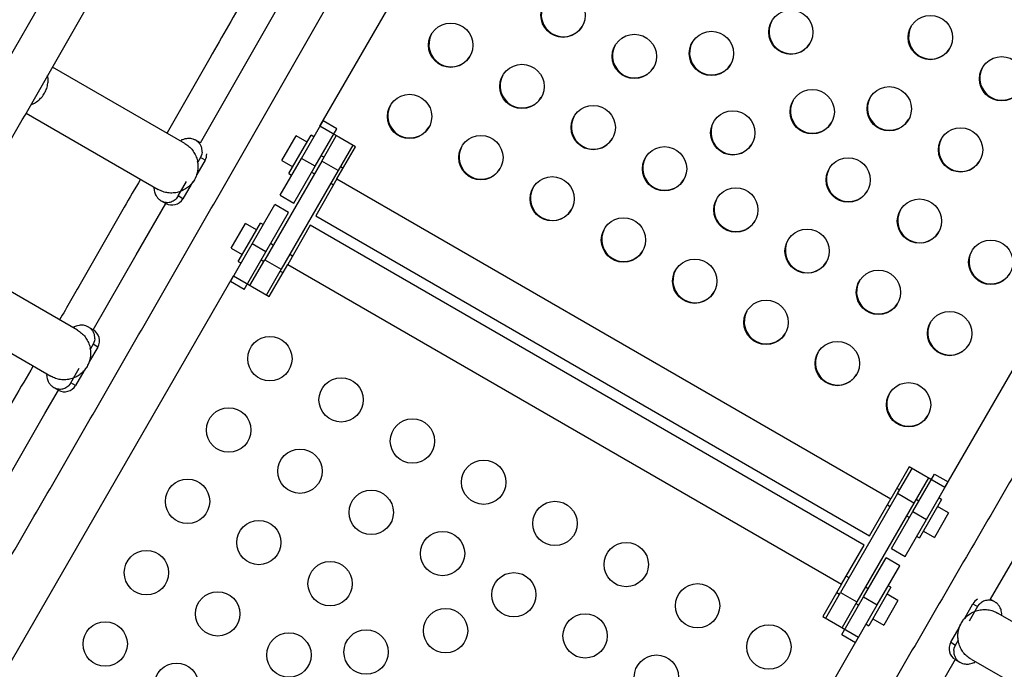
# Model space of a CAD drawing. Extents: x 1654 to 2194, y 2098 to 2657.
# Drawn here: x 1947 to 1966, y 2408 to 2421 of the extents above; entities that cross this region are included whole.
import ezdxf

# ---------------------------------------------------------------- set-up
doc = ezdxf.new("R2010")
doc.units = 0
doc.header["$LTSCALE"] = 0.125
doc.header["$MEASUREMENT"] = 0
doc.layers.add('CONTOUR', color=7, linetype='CONTINUOUS')

msp = doc.modelspace()

# ---------------------------------------------------------------- linework, layer by layer
at = {"layer": 'CONTOUR'}
for p, q in [((1952.5853, 2419.05216), (1957.69361, 2427.90001)), ((1964.92616, 2411.92716), (1970.03447, 2420.77501)), ((1949.91829, 2418.7139), (1947.30861, 2420.2206)), ((1946.78621, 2419.30977), (1949.39329, 2417.80457)), ((1952.21971, 2418.41893), (1952.64769, 2419.16021)), ((1952.91832, 2419.00396), (1952.64769, 2419.16021)), ((1952.49034, 2418.26268), (1952.91832, 2419.00396)), ((1953.28895, 2418.64591), (1952.5853, 2419.05216)), ((1950.22557, 2418.72413), (1950.13713, 2418.77519)), ((1951.83574, 2418.37788), (1952.11674, 2418.86458)), ((1952.33325, 2418.73958), (1952.11674, 2418.86458)), ((1952.19275, 2418.49623), (1952.4115, 2418.87512)), ((1952.46519, 2418.84412), (1952.4115, 2418.87512)), ((1952.62244, 2418.36647), (1952.91006, 2418.86466)), ((1950.26042, 2418.54183), (1950.25381, 2418.49998)), ((1952.92335, 2418.01268), (1953.28895, 2418.64591)), ((1953.23482, 2418.67716), (1952.94719, 2418.17897)), ((1950.31914, 2418.38143), (1950.15602, 2418.09888)), ((1950.22742, 2418.43438), (1950.17434, 2418.34245)), ((1950.25381, 2418.49998), (1950.22742, 2418.43438)), ((1950.31914, 2418.38143), (1950.22742, 2418.43438)), ((1952.62244, 2418.36647), (1951.49794, 2416.41879)), ((1951.80019, 2417.6923), (1952.21971, 2418.41893)), ((1951.83574, 2418.37788), (1952.05225, 2418.25288)), ((1951.974, 2418.11735), (1952.19275, 2418.49623)), ((1952.49034, 2418.26268), (1952.21971, 2418.41893)), ((1952.66495, 2418.44011), (1952.61082, 2418.47136)), ((1952.94719, 2418.17897), (1952.62244, 2418.36647)), ((1952.94719, 2418.17897), (1951.8227, 2416.23129)), ((1952.07082, 2417.53605), (1952.49034, 2418.26268)), ((1952.42332, 2418.1466), (1952.47745, 2418.11535)), ((1953.04384, 2418.22136), (1952.98971, 2418.25261)), ((1949.78992, 2417.67661), (1949.95466, 2417.96196)), ((1951.974, 2418.11735), (1952.02769, 2418.08635)), ((1952.92335, 2418.01268), (1952.50384, 2417.28605)), ((1952.92335, 2418.01268), (1963.85693, 2411.70018)), ((1950.04297, 2417.90308), (1949.88164, 2417.62365)), ((1952.80221, 2417.92785), (1952.85634, 2417.8966)), ((1949.44963, 2417.5844), (1949.54136, 2417.53144)), ((1949.78992, 2417.67661), (1949.74631, 2417.62096)), ((1949.88164, 2417.62365), (1949.78992, 2417.67661)), ((1951.80019, 2417.6923), (1952.07082, 2417.53605)), ((1951.24689, 2416.73396), (1951.69314, 2417.50689)), ((1951.96377, 2417.35064), (1951.69314, 2417.50689)), ((1951.51752, 2416.57771), (1951.96377, 2417.35064)), ((1952.50384, 2417.28605), (1963.43741, 2410.97355)), ((1950.83619, 2416.64661), (1951.11719, 2417.13331)), ((1951.3337, 2417.00831), (1951.11719, 2417.13331)), ((1951.1932, 2416.76496), (1951.41195, 2417.14384)), ((1951.46564, 2417.11284), (1951.41195, 2417.14384)), ((1952.39679, 2417.10064), (1951.95054, 2416.32771)), ((1963.33036, 2410.78814), (1952.39679, 2417.10064)), ((1950.81814, 2415.99134), (1951.24689, 2416.73396)), ((1950.83619, 2416.64661), (1951.0527, 2416.52161)), ((1950.97445, 2416.38607), (1951.1932, 2416.76496)), ((1951.51752, 2416.57771), (1951.24689, 2416.73396)), ((1951.6654, 2416.70884), (1951.61127, 2416.74009)), ((1947.79926, 2415.02984), (1945.1916, 2416.53537)), ((1951.08877, 2415.83509), (1951.51752, 2416.57771)), ((1951.2054, 2415.91209), (1951.49794, 2416.41879)), ((1951.42377, 2416.41533), (1951.4779, 2416.38408)), ((1951.49794, 2416.41879), (1951.8227, 2416.23129)), ((1952.04429, 2416.49009), (1951.99016, 2416.52134)), ((1950.97445, 2416.38607), (1951.02814, 2416.35507)), ((1951.8227, 2416.23129), (1951.53016, 2415.72459)), ((1951.58429, 2415.69334), (1951.95054, 2416.32771)), ((1951.95054, 2416.32771), (1962.88411, 2410.01521)), ((1945.76314, 2407.23582), (1950.88064, 2416.09959)), ((1950.88064, 2416.09959), (1951.58429, 2415.69334)), ((1951.80266, 2416.19658), (1951.85679, 2416.16533)), ((1951.08877, 2415.83509), (1950.81814, 2415.99134)), ((1944.66756, 2415.62549), (1947.27426, 2414.12052)), ((1948.10889, 2415.03871), (1948.0181, 2415.09113)), ((1948.14139, 2414.85777), (1948.13477, 2414.81592)), ((1948.20011, 2414.69737), (1948.03698, 2414.41483)), ((1948.10839, 2414.75033), (1948.05531, 2414.6584)), ((1948.13477, 2414.81592), (1948.10839, 2414.75033)), ((1948.20011, 2414.69737), (1948.10839, 2414.75033)), ((1947.67089, 2413.99256), (1947.83563, 2414.27791)), ((1947.92394, 2414.21902), (1947.76261, 2413.9396)), ((1947.3306, 2413.90035), (1947.42232, 2413.84739)), ((1947.67089, 2413.99256), (1947.62727, 2413.93691)), ((1947.76261, 2413.9396), (1947.67089, 2413.99256)), ((1964.22252, 2412.33341), (1963.85693, 2411.70018)), ((1964.92616, 2411.92716), (1964.22252, 2412.33341)), ((1963.98902, 2411.80397), (1964.27664, 2412.30216)), ((1964.28994, 2411.45018), (1964.71792, 2412.19146)), ((1964.71792, 2412.19146), (1964.98855, 2412.03521)), ((1964.6014, 2412.11466), (1964.31378, 2411.61647)), ((1964.56057, 2411.29393), (1964.98855, 2412.03521)), ((1963.98902, 2411.80397), (1962.86452, 2409.85629)), ((1964.03153, 2411.87761), (1963.97741, 2411.90886)), ((1964.31378, 2411.61647), (1963.98902, 2411.80397)), ((1964.31378, 2411.61647), (1963.18928, 2409.66879)), ((1963.43741, 2410.97355), (1963.85693, 2411.70018)), ((1963.78991, 2411.5841), (1963.84403, 2411.55285)), ((1964.41042, 2411.65886), (1964.35629, 2411.69011)), ((1964.85975, 2411.68812), (1964.42225, 2410.93035)), ((1964.998, 2411.42758), (1964.7815, 2411.55258)), ((1964.85975, 2411.68812), (1964.80605, 2411.71912)), ((1963.87042, 2410.72355), (1964.28994, 2411.45018)), ((1964.16879, 2411.36535), (1964.22292, 2411.3341)), ((1964.28994, 2411.45018), (1964.56057, 2411.29393)), ((1964.998, 2411.42758), (1964.717, 2410.94088)), ((1964.14105, 2410.5673), (1964.56057, 2411.29393)), ((1964.36855, 2410.96135), (1964.42225, 2410.93035)), ((1964.5005, 2411.06588), (1964.717, 2410.94088)), ((1962.88411, 2410.01521), (1963.33036, 2410.78814)), ((1963.87042, 2410.72355), (1964.14105, 2410.5673)), ((1963.31712, 2409.76521), (1963.76337, 2410.53814)), ((1963.58775, 2409.60896), (1964.034, 2410.38189)), ((1964.034, 2410.38189), (1963.76337, 2410.53814)), ((1963.03198, 2410.14634), (1962.97786, 2410.17759)), ((1962.88411, 2410.01521), (1962.51786, 2409.38084)), ((1963.8602, 2409.95684), (1963.8065, 2409.98784)), ((1962.57198, 2409.34959), (1962.86452, 2409.85629)), ((1962.79036, 2409.85283), (1962.84448, 2409.82158)), ((1962.86452, 2409.85629), (1963.18928, 2409.66879)), ((1963.41087, 2409.92759), (1963.35674, 2409.95884)), ((1963.8602, 2409.95684), (1963.4227, 2409.19907)), ((1963.99845, 2409.69631), (1963.78195, 2409.82131)), ((1962.88837, 2409.02259), (1963.31712, 2409.76521)), ((1963.18928, 2409.66879), (1962.89674, 2409.16209)), ((1963.159, 2408.86634), (1963.58775, 2409.60896)), ((1963.16924, 2409.63408), (1963.22337, 2409.60283)), ((1963.31712, 2409.76521), (1963.58775, 2409.60896)), ((1963.99845, 2409.69631), (1963.71745, 2409.20961)), ((1965.31686, 2409.34949), (1965.47818, 2409.62892)), ((1965.47818, 2409.62892), (1965.56991, 2409.57596)), ((1965.56991, 2409.57596), (1965.61352, 2409.63161)), ((1965.9102, 2409.66817), (1965.82176, 2409.71923)), ((1965.56991, 2409.57596), (1965.40516, 2409.29061)), ((1968.57617, 2407.94133), (1965.96654, 2409.448)), ((1962.51786, 2409.38084), (1963.2215, 2408.97459)), ((1963.369, 2409.23007), (1963.4227, 2409.19907)), ((1963.50095, 2409.33461), (1963.71745, 2409.20961)), ((1962.88837, 2409.02259), (1963.159, 2408.86634)), ((1965.04068, 2408.87114), (1965.20381, 2409.15369)), ((1958.104, 2400.11082), (1963.2215, 2408.97459)), ((1965.04068, 2408.87114), (1965.13241, 2408.81818)), ((1965.10602, 2408.75259), (1965.13241, 2408.81818)), ((1965.13241, 2408.81818), (1965.18549, 2408.91012)), ((1965.09941, 2408.71074), (1965.10602, 2408.75259)), ((1965.13097, 2408.53034), (1965.2227, 2408.47738)), ((1965.44154, 2408.53867), (1968.0486, 2407.03349))]:
    msp.add_line(p, q, dxfattribs=at)
at = {"layer": 'CONTOUR', "flags": 128}
for points in [[(1946.30916, 2420.1448), (1947.20857, 2421.71465), (1948.10644, 2423.2848), (1949.00271, 2424.85518), (1949.89732, 2426.42569), (1950.79021, 2427.99622), (1951.68134, 2429.56669), (1952.57064, 2431.137), (1953.45807, 2432.70704), (1954.34357, 2434.27673), (1955.22708, 2435.84597), (1956.10855, 2437.41466), (1956.98793, 2438.9827), (1957.86516, 2440.55), (1958.74018, 2442.11647), (1959.61296, 2443.68201), (1960.48342, 2445.24652), (1961.35153, 2446.8099), (1962.21722, 2448.37206), (1963.08044, 2449.93291), (1963.94114, 2451.49235), (1964.79926, 2453.05028), (1965.65476, 2454.60661)], [(1950.22557, 2418.72413), (1950.75222, 2419.64369), (1951.64772, 2421.20967), (1952.54162, 2422.77586), (1952.90026, 2423.40508)], [(1948.10889, 2415.03871), (1948.95666, 2416.51279), (1949.54154, 2417.53134)], [(1968.5408, 2414.38045), (1968.17264, 2413.75086), (1967.26323, 2412.19361), (1966.3548, 2410.6351), (1965.82176, 2409.71923)], [(1945.98505, 2411.35743), (1946.25272, 2411.82049), (1947.15537, 2413.38392), (1947.42255, 2413.84726)], [(1965.13079, 2408.53045), (1964.54114, 2407.51465), (1963.68844, 2406.04342)]]:
    msp.add_lwpolyline(points, dxfattribs=at)
at = {"layer": 'CONTOUR'}
for centre, radius in [((1957.38633, 2421.24297), 0.43726), ((1961.88357, 2420.90742), 0.43726), ((1955.168, 2420.6507), 0.43726), ((1964.63758, 2420.80249), 0.43726), ((1958.79362, 2420.43047), 0.43726), ((1960.31497, 2420.48862), 0.43726), ((1966.04487, 2419.98999), 0.43726), ((1956.57529, 2419.8382), 0.43726), ((1962.30519, 2419.33957), 0.43726), ((1963.82654, 2419.39773), 0.43726), ((1954.35696, 2419.24594), 0.43726), ((1957.98258, 2419.0257), 0.43726), ((1960.73659, 2418.92078), 0.43726), ((1965.23383, 2418.58523), 0.43726), ((1955.76425, 2418.43344), 0.43726), ((1959.38987, 2418.2132), 0.43726), ((1963.0155, 2417.99297), 0.43726), ((1957.17154, 2417.62094), 0.43726), ((1960.79716, 2417.4007), 0.43726), ((1964.42279, 2417.18047), 0.43726), ((1958.57883, 2416.80844), 0.43726), ((1962.20446, 2416.5882), 0.43726), ((1965.83008, 2416.36797), 0.43726), ((1959.98612, 2415.99594), 0.43726), ((1963.61175, 2415.7757), 0.43726), ((1961.39341, 2415.18344), 0.43726), ((1965.01904, 2414.9632), 0.43726), ((1951.59805, 2414.46719), 0.4375), ((1962.80071, 2414.37094), 0.43726), ((1953.00534, 2413.65469), 0.4375), ((1964.208, 2413.55844), 0.43726), ((1950.78555, 2413.0599), 0.4375), ((1954.41263, 2412.84219), 0.4375), ((1952.19284, 2412.2474), 0.4375), ((1955.81992, 2412.02969), 0.4375), ((1949.97305, 2411.65261), 0.4375), ((1953.60013, 2411.4349), 0.4375), ((1957.22722, 2411.21719), 0.4375), ((1951.38034, 2410.84011), 0.4375), ((1955.00742, 2410.6224), 0.4375), ((1958.63451, 2410.40469), 0.4375), ((1949.16055, 2410.24531), 0.4375), ((1952.78763, 2410.02761), 0.4375), ((1956.41472, 2409.8099), 0.4375), ((1960.0418, 2409.59219), 0.4375), ((1950.56784, 2409.43281), 0.4375), ((1955.06684, 2409.10031), 0.4375), ((1957.82201, 2408.9974), 0.4375), ((1948.34805, 2408.83802), 0.4375), ((1961.44909, 2408.77969), 0.4375), ((1951.97513, 2408.62031), 0.4375), ((1953.49722, 2408.67973), 0.4375), ((1959.2293, 2408.1849), 0.4375), ((1949.75534, 2408.02552), 0.4375)]:
    msp.add_circle(centre, radius, dxfattribs=at)
for centre, radius, start, end in [((1957.39285, 2421.25492), 0.43709, 150.952211, 240.054576), ((1961.8901, 2420.91937), 0.43709, 150.952212, 240.054576), ((1955.17452, 2420.66265), 0.43709, 150.952203, 240.054576), ((1957.39356, 2421.25454), 0.43712, 239.949741, 329.043472), ((1964.6441, 2420.81444), 0.43709, 150.952202, 240.054576), ((1960.3215, 2420.50057), 0.43709, 150.952209, 240.054576), ((1961.89081, 2420.91899), 0.43712, 239.949741, 329.043471), ((1958.80015, 2420.44242), 0.43709, 150.952216, 240.054576), ((1964.64481, 2420.81407), 0.43712, 239.949741, 329.043482), ((1955.17523, 2420.66228), 0.43712, 239.949741, 329.04348), ((1958.80086, 2420.44204), 0.43712, 239.949741, 329.043467), ((1960.32221, 2420.5002), 0.43712, 239.949741, 329.043475), ((1966.05139, 2420.00194), 0.43709, 150.952201, 240.054576), ((1956.58181, 2419.85015), 0.43709, 150.952211, 240.054576), ((1966.0521, 2420.00157), 0.43712, 239.949741, 329.043482), ((1956.58252, 2419.84978), 0.43712, 239.949741, 329.043476), ((1962.31171, 2419.35152), 0.43709, 150.952214, 240.054576), ((1963.83306, 2419.40968), 0.43709, 150.952204, 240.054576), ((1954.36348, 2419.25789), 0.43709, 150.952209, 240.054576), ((1957.98911, 2419.03765), 0.43709, 150.952209, 240.054576), ((1960.74311, 2418.93273), 0.43709, 150.952205, 240.054576), ((1962.31242, 2419.35115), 0.43712, 239.949741, 329.043469), ((1963.83377, 2419.40931), 0.43712, 239.949741, 329.043479), ((1954.36419, 2419.25752), 0.43712, 239.949741, 329.043474), ((1957.98981, 2419.03728), 0.43712, 239.949741, 329.043473), ((1965.24035, 2418.59718), 0.43709, 150.952203, 240.054576), ((1955.77077, 2418.44539), 0.43709, 150.952206, 240.054576), ((1960.74382, 2418.93236), 0.43712, 239.949741, 329.043479), ((1950.10174, 2418.50699), 0.25106, 329.990088, 359.66707), ((1959.3964, 2418.22515), 0.43709, 150.95221, 240.054576), ((1965.24106, 2418.59681), 0.43712, 239.949741, 329.04348), ((1955.77148, 2418.44502), 0.43712, 239.949741, 329.043478), ((1963.02202, 2418.00492), 0.43709, 150.952201, 240.054576), ((1959.39711, 2418.22478), 0.43712, 239.949741, 329.043473), ((1957.17806, 2417.63289), 0.43709, 150.952205, 240.054576), ((1963.02273, 2418.00454), 0.43712, 239.949741, 329.043482), ((1949.66539, 2417.7477), 0.2493, 240.162055, 330.161143), ((1960.80369, 2417.41265), 0.43709, 150.952208, 240.054576), ((1957.17877, 2417.63252), 0.43712, 239.949741, 329.043478), ((1964.42931, 2417.19242), 0.43709, 150.95221, 240.054576), ((1960.8044, 2417.41228), 0.43712, 239.949741, 329.043475), ((1958.58536, 2416.82039), 0.43709, 150.952213, 240.054576), ((1962.21098, 2416.60015), 0.43709, 150.95222, 240.054576), ((1964.43002, 2417.19204), 0.43712, 239.949741, 329.043474), ((1958.58606, 2416.82002), 0.43712, 239.949741, 329.04347), ((1965.8366, 2416.37992), 0.43709, 150.952195, 240.054576), ((1959.99265, 2416.00789), 0.43709, 150.952208, 240.054576), ((1962.21169, 2416.59978), 0.43712, 239.949741, 329.043463), ((1965.83731, 2416.37954), 0.43712, 239.949741, 329.043489), ((1963.61827, 2415.78765), 0.43709, 150.952217, 240.054576), ((1959.99336, 2416.00752), 0.43712, 239.949741, 329.043475), ((1963.61898, 2415.78728), 0.43712, 239.949741, 329.043466), ((1961.39994, 2415.19539), 0.43709, 150.952216, 240.054576), ((1947.98456, 2414.82263), 0.2493, 329.838857, 59.837945), ((1965.02556, 2414.97515), 0.43709, 150.952217, 240.054576), ((1961.40065, 2415.19502), 0.43712, 239.949741, 329.043467), ((1965.02627, 2414.97478), 0.43712, 239.949741, 329.043466), ((1962.80723, 2414.38289), 0.43709, 150.952203, 240.054576), ((1962.80794, 2414.38252), 0.43712, 239.949741, 329.04348), ((1947.54636, 2414.06364), 0.2493, 240.162055, 330.161143), ((1964.21452, 2413.57039), 0.43709, 150.952208, 240.054576), ((1964.21523, 2413.57002), 0.43712, 239.949741, 329.043475), ((1965.69563, 2409.50342), 0.25106, 120.33293, 150.009912), ((1965.25623, 2408.74589), 0.2493, 149.838857, 239.837945)]:
    msp.add_arc(centre, radius, start, end, dxfattribs=at)
for points, knots in [([(1965.8559, 2456.36385), (1965.85245, 2456.35756), (1965.58284, 2455.86549), (1965.04553, 2454.88665), (1964.24297, 2453.42672), (1963.43795, 2451.96528), (1962.63071, 2450.50254), (1961.82125, 2449.03855), (1961.00961, 2447.57339), (1960.19584, 2446.10714), (1959.37999, 2444.63987), (1958.56209, 2443.17168), (1957.74219, 2441.70262), (1956.92034, 2440.23279), (1956.09657, 2438.76227), (1955.27094, 2437.29112), (1954.44349, 2435.81944), (1953.61426, 2434.34729), (1952.7833, 2432.87477), (1951.95065, 2431.40194), (1951.11635, 2429.92889), (1950.28045, 2428.45569), (1949.443, 2426.98243), (1948.60404, 2425.50919), (1947.76362, 2424.03604), (1946.92178, 2422.56306), (1946.07856, 2421.09033), (1945.23401, 2419.61794), (1944.38818, 2418.14595), (1943.54112, 2416.67445), (1942.69286, 2415.20352), (1941.84345, 2413.73324), (1940.99294, 2412.26368), (1940.14138, 2410.79493), (1939.2888, 2409.32706), (1938.43526, 2407.86015), (1937.58081, 2406.39429), (1936.72548, 2404.92954), (1935.86932, 2403.46599), (1935.01238, 2402.00372), (1934.15471, 2400.54281), (1933.29635, 2399.08333), (1932.43735, 2397.62536), (1931.57775, 2396.16898), (1930.7176, 2394.71427), (1929.85695, 2393.26131), (1928.99584, 2391.81018), (1928.13432, 2390.36094), (1927.27243, 2388.91369), (1926.41023, 2387.46847), (1925.54774, 2386.02552), (1924.84203, 2384.84651), (1924.42376, 2384.14938), (1924.29313, 2383.93166)], [0, 0, 0, 0, 0.00026186, 0.02047696, 0.04069211, 0.0609073, 0.08112252, 0.10133776, 0.12155303, 0.14176833, 0.16198366, 0.182199, 0.20241437, 0.22262976, 0.24284518, 0.26306061, 0.28327605, 0.30349152, 0.323707, 0.34392249, 0.364138, 0.38435352, 0.40456905, 0.42478459, 0.44500014, 0.46521569, 0.48543126, 0.50564683, 0.5258624, 0.54607797, 0.56629355, 0.58650913, 0.60672471, 0.62694029, 0.64715586, 0.66737143, 0.687587, 0.70780256, 0.72801811, 0.74823366, 0.76844919, 0.78866472, 0.80888024, 0.82909574, 0.84931123, 0.8695267, 0.88974216, 0.9099576, 0.93017303, 0.95038843, 0.97060381, 0.99081917, 1, 1, 1, 1]), ([(1925.86778, 2383.64077), (1926.10645, 2384.03904), (1926.63292, 2384.91757), (1927.44696, 2386.27906), (1928.30987, 2387.72462), (1929.17246, 2389.17232), (1930.0347, 2390.62201), (1930.89654, 2392.07362), (1931.75794, 2393.52708), (1932.61884, 2394.9823), (1933.4792, 2396.43921), (1934.33898, 2397.89774), (1935.19812, 2399.3578), (1936.05659, 2400.81931), (1936.91433, 2402.2822), (1937.77131, 2403.74639), (1938.62747, 2405.21179), (1939.48277, 2406.67835), (1940.33717, 2408.14596), (1941.19061, 2409.61456), (1942.04305, 2411.08406), (1942.89445, 2412.5544), (1943.74476, 2414.02548), (1944.59394, 2415.49723), (1945.44194, 2416.96957), (1946.28871, 2418.44243), (1947.13421, 2419.91572), (1947.97839, 2421.38936), (1948.82122, 2422.86328), (1949.66264, 2424.3374), (1950.5026, 2425.81164), (1951.34107, 2427.28592), (1952.178, 2428.76015), (1953.01334, 2430.23427), (1953.84706, 2431.70819), (1954.67909, 2433.18184), (1955.50941, 2434.65513), (1956.33797, 2436.12798), (1957.16471, 2437.60033), (1957.9896, 2439.07208), (1958.8126, 2440.54316), (1959.63366, 2442.0135), (1960.45273, 2443.483), (1961.26977, 2444.9516), (1962.08474, 2446.41922), (1962.89759, 2447.88577), (1963.70828, 2449.35118), (1964.51677, 2450.81537), (1965.32304, 2452.27828), (1966.12689, 2453.73972), (1966.73748, 2454.85148), (1967.07954, 2455.47569), (1967.15517, 2455.61372)], [0, 0, 0, 0, 0.01688517, 0.03724641, 0.05760763, 0.07796883, 0.09833001, 0.11869117, 0.13905231, 0.15941343, 0.17977454, 0.20013564, 0.22049672, 0.24085779, 0.26121885, 0.2815799, 0.30194095, 0.32230198, 0.34266301, 0.36302403, 0.38338505, 0.40374607, 0.42410709, 0.4444681, 0.46482912, 0.48519013, 0.50555115, 0.52591217, 0.5462732, 0.56663423, 0.58699527, 0.60735631, 0.62771737, 0.64807843, 0.66843951, 0.6888006, 0.7091617, 0.72952281, 0.74988394, 0.77024509, 0.79060626, 0.81096744, 0.83132865, 0.85168987, 0.87205112, 0.8924124, 0.91277369, 0.93313502, 0.95349637, 0.97385775, 0.99421916, 1, 1, 1, 1]), ([(1929.42387, 2381.59137), (1929.68396, 2382.02542), (1930.23184, 2382.93977), (1931.06726, 2384.33721), (1931.93015, 2385.78293), (1932.79272, 2387.23079), (1933.65493, 2388.68063), (1934.51674, 2390.13238), (1935.3781, 2391.58598), (1936.23896, 2393.04133), (1937.09928, 2394.49837), (1937.95901, 2395.95701), (1938.8181, 2397.41719), (1939.67652, 2398.87881), (1940.5342, 2400.3418), (1941.39112, 2401.80608), (1942.24722, 2403.27158), (1943.10245, 2404.73821), (1943.95677, 2406.20591), (1944.81014, 2407.67458), (1945.6625, 2409.14415), (1946.51382, 2410.61454), (1947.36405, 2412.08568), (1948.21314, 2413.55748), (1949.06104, 2415.02986), (1949.90772, 2416.50275), (1950.75312, 2417.97607), (1951.5972, 2419.44974), (1952.43992, 2420.92368), (1953.28123, 2422.39781), (1954.12108, 2423.87205), (1954.95944, 2425.34633), (1955.79625, 2426.82056), (1956.63147, 2428.29467), (1957.46505, 2429.76857), (1958.29696, 2431.24219), (1959.12715, 2432.71545), (1959.95556, 2434.18827), (1960.78217, 2435.66057), (1961.60692, 2437.13228), (1962.42977, 2438.60331), (1963.25067, 2440.07358), (1964.06959, 2441.54302), (1964.88647, 2443.01155), (1965.70128, 2444.47908), (1966.51397, 2445.94555), (1967.3245, 2447.41087), (1968.13281, 2448.87496), (1968.93891, 2450.33777), (1969.74259, 2451.79911), (1970.3326, 2452.87358), (1970.65433, 2453.46066), (1970.70962, 2453.56156)], [0, 0, 0, 0, 0.01840081, 0.03876287, 0.05912491, 0.07948693, 0.09984893, 0.12021091, 0.14057288, 0.16093483, 0.18129676, 0.20165868, 0.22202059, 0.24238248, 0.26274437, 0.28310624, 0.30346811, 0.32382997, 0.34419182, 0.36455367, 0.38491552, 0.40527736, 0.4256392, 0.44600104, 0.46636288, 0.48672472, 0.50708656, 0.52744841, 0.54781026, 0.56817212, 0.58853398, 0.60889585, 0.62925773, 0.64961962, 0.66998153, 0.69034344, 0.71070537, 0.73106731, 0.75142926, 0.77179124, 0.79215323, 0.81251524, 0.83287727, 0.85323933, 0.8736014, 0.8939635, 0.91432563, 0.93468778, 0.95504996, 0.97541216, 0.9957744, 1, 1, 1, 1]), ([(1985.74999, 2444.87799), (1985.72997, 2444.84503), (1985.42211, 2444.33826), (1984.82632, 2443.35581), (1983.96261, 2441.92951), (1983.09883, 2440.50037), (1982.23505, 2439.06866), (1981.3713, 2437.6344), (1980.50763, 2436.19769), (1979.64408, 2434.75859), (1978.78072, 2433.3172), (1977.91757, 2431.87357), (1977.05468, 2430.4278), (1976.19211, 2428.97996), (1975.3299, 2427.53012), (1974.46809, 2426.07836), (1973.60673, 2424.62477), (1972.74587, 2423.16941), (1971.88555, 2421.71237), (1971.02582, 2420.25373), (1970.16673, 2418.79356), (1969.30831, 2417.33194), (1968.45063, 2415.86895), (1967.59371, 2414.40466), (1966.73761, 2412.93916), (1965.88238, 2411.47253), (1965.02806, 2410.00484), (1964.17469, 2408.53617), (1963.32233, 2407.0666), (1962.47101, 2405.5962), (1961.62078, 2404.12507), (1960.77169, 2402.65327), (1959.92379, 2401.18088), (1959.07711, 2399.70799), (1958.23171, 2398.23467), (1957.38763, 2396.761), (1956.54491, 2395.28706), (1955.7036, 2393.81293), (1954.86375, 2392.33869), (1954.02539, 2390.86441), (1953.18858, 2389.39018), (1952.35336, 2387.91608), (1951.51978, 2386.44218), (1950.68787, 2384.96855), (1949.85768, 2383.49529), (1949.02927, 2382.02247), (1948.20266, 2380.55017), (1947.37791, 2379.07847), (1946.55507, 2377.60744), (1945.73412, 2376.13715), (1944.91539, 2374.6678), (1944.35901, 2373.66821), (1944.07613, 2373.15872), (1944.06485, 2373.1384)], [0, 0, 0, 0, 0.00141668, 0.02177896, 0.04214125, 0.0625035, 0.08286572, 0.10322792, 0.12359008, 0.14395222, 0.16431434, 0.18467643, 0.20503851, 0.22540056, 0.24576259, 0.2661246, 0.28648659, 0.30684857, 0.32721054, 0.34757248, 0.36793442, 0.38829635, 0.40865826, 0.42902017, 0.44938206, 0.46974395, 0.49010584, 0.51046771, 0.53082959, 0.55119146, 0.57155333, 0.5919152, 0.61227707, 0.63263894, 0.65300082, 0.67336269, 0.69372457, 0.71408646, 0.73444835, 0.75481026, 0.77517217, 0.79553409, 0.81589602, 0.83625796, 0.85661992, 0.87698189, 0.89734388, 0.91770588, 0.9380679, 0.95842994, 0.978792, 0.99915409, 1, 1, 1, 1]), ([(1989.30439, 2442.82586), (1989.01849, 2442.3548), (1988.44473, 2441.40946), (1987.58297, 2439.98631), (1986.7192, 2438.55745), (1985.85541, 2437.12591), (1984.99165, 2435.69185), (1984.12797, 2434.25532), (1983.26442, 2432.8164), (1982.40104, 2431.37518), (1981.53787, 2429.93173), (1980.67496, 2428.48611), (1979.81237, 2427.03843), (1978.95013, 2425.58874), (1978.08828, 2424.13712), (1977.22689, 2422.68367), (1976.36599, 2421.22844), (1975.50563, 2419.77153), (1974.64585, 2418.31301), (1973.78671, 2416.85295), (1972.92824, 2415.39144), (1972.07049, 2413.92855), (1971.21352, 2412.46436), (1970.35736, 2410.99895), (1969.50206, 2409.5324), (1968.64766, 2408.06479), (1967.79422, 2406.59619), (1966.94178, 2405.12668), (1966.09038, 2403.65635), (1965.24007, 2402.18527), (1964.39089, 2400.71352), (1963.54289, 2399.24117), (1962.69612, 2397.76832), (1961.85062, 2396.29503), (1961.00643, 2394.82138), (1960.16361, 2393.34746), (1959.32219, 2391.87334), (1958.48223, 2390.39911), (1957.64376, 2388.92483), (1956.80683, 2387.45059), (1955.97148, 2385.97647), (1955.13777, 2384.50255), (1954.30573, 2383.02891), (1953.47542, 2381.55562), (1952.64686, 2380.08276), (1951.82012, 2378.61042), (1950.99522, 2377.13866), (1950.17224, 2375.66759), (1949.35114, 2374.19723), (1948.53223, 2372.7278), (1947.95444, 2371.68982), (1947.65025, 2371.14197), (1947.61767, 2371.0833)], [0, 0, 0, 0, 0.02022314, 0.04058459, 0.06094601, 0.08130739, 0.10166875, 0.12203009, 0.14239139, 0.16275267, 0.18311393, 0.20347517, 0.22383638, 0.24419758, 0.26455875, 0.28491991, 0.30528106, 0.32564218, 0.3460033, 0.3663644, 0.38672549, 0.40708657, 0.42744763, 0.44780869, 0.46816975, 0.48853079, 0.50889184, 0.52925287, 0.54961391, 0.56997494, 0.59033598, 0.61069701, 0.63105804, 0.65141908, 0.67178012, 0.69214116, 0.71250221, 0.73286327, 0.75322433, 0.7735854, 0.79394649, 0.81430758, 0.83466869, 0.8550298, 0.87539094, 0.89575209, 0.91611325, 0.93647444, 0.95683564, 0.97719686, 0.99755811, 1, 1, 1, 1]), ([(1948.65847, 2369.86797), (1948.70208, 2369.94657), (1949.01691, 2370.51389), (1949.60497, 2371.57093), (1950.42271, 2373.03905), (1951.24265, 2374.50813), (1952.06449, 2375.97795), (1952.88825, 2377.44848), (1953.71388, 2378.91962), (1954.54134, 2380.39131), (1955.37057, 2381.86345), (1956.20153, 2383.33598), (1957.03418, 2384.80881), (1957.86848, 2386.28186), (1958.70437, 2387.75505), (1959.54182, 2389.22831), (1960.38078, 2390.70155), (1961.22121, 2392.17471), (1962.06305, 2393.64769), (1962.90627, 2395.12041), (1963.75082, 2396.59281), (1964.59664, 2398.0648), (1965.44371, 2399.53629), (1966.29197, 2401.00722), (1967.14138, 2402.47751), (1967.99189, 2403.94706), (1968.84345, 2405.41582), (1969.69603, 2406.88369), (1970.54957, 2408.35059), (1971.40402, 2409.81646), (1972.25935, 2411.2812), (1973.11551, 2412.74475), (1973.97245, 2414.20702), (1974.83012, 2415.66794), (1975.68848, 2417.12742), (1976.54748, 2418.58538), (1977.40708, 2420.04176), (1978.26723, 2421.49647), (1979.12788, 2422.94943), (1979.98899, 2424.40057), (1980.85051, 2425.8498), (1981.7124, 2427.29706), (1982.5746, 2428.74225), (1983.43708, 2430.18531), (1984.29979, 2431.62615), (1985.16267, 2433.06471), (1986.02569, 2434.50089), (1986.8888, 2435.93464), (1987.75195, 2437.36585), (1988.61509, 2438.7945), (1989.47817, 2440.22032), (1990.1411, 2441.3139), (1990.51627, 2441.93149), (1990.60383, 2442.07563)], [0, 0, 0, 0, 0.00325115, 0.02346722, 0.04368332, 0.06389944, 0.08411558, 0.10433174, 0.12454791, 0.14476411, 0.16498032, 0.18519655, 0.20541279, 0.22562905, 0.24584532, 0.2660616, 0.28627788, 0.30649418, 0.32671049, 0.3469268, 0.36714311, 0.38735943, 0.40757576, 0.42779208, 0.44800841, 0.46822474, 0.48844106, 0.50865739, 0.52887371, 0.54909002, 0.56930633, 0.58952263, 0.60973893, 0.62995521, 0.65017149, 0.67038775, 0.690604, 0.71082024, 0.73103646, 0.75125267, 0.77146886, 0.79168503, 0.81190118, 0.83211731, 0.85233342, 0.87254951, 0.89276557, 0.91298161, 0.93319762, 0.9534136, 0.97362956, 0.99384548, 1, 1, 1, 1]), ([(1951.14704, 2421.68508), (1950.90196, 2421.25622), (1950.3763, 2420.33636), (1949.84845, 2419.41413), (1949.56548, 2418.92088), (1949.56407, 2418.91841)], [0, 0, 0, 0, 0.46498073, 0.9973199, 1, 1, 1, 1]), ([(1946.88456, 2419.48115), (1946.8991, 2419.48623), (1946.946, 2419.50263), (1947.01662, 2419.54999), (1947.09242, 2419.62004), (1947.15255, 2419.70448), (1947.1956, 2419.79877), (1947.21841, 2419.89944), (1947.22404, 2419.98525), (1947.21456, 2420.03501), (1947.2115, 2420.05108)], [0, 0, 0, 0, 0.06483373, 0.20921068, 0.35358762, 0.49796457, 0.64234151, 0.78671846, 0.9310954, 1, 1, 1, 1]), ([(1950.13713, 2418.77519), (1950.11985, 2418.78371), (1950.08585, 2418.80047), (1950.01941, 2418.81356), (1949.94955, 2418.80977), (1949.89184, 2418.79397), (1949.8532, 2418.77943), (1949.84267, 2418.7762), (1949.84587, 2418.77289), (1949.84611, 2418.77264)], [0, 0, 0, 0, 0.1077077, 0.2119122, 0.41046569, 0.59907023, 0.78245736, 0.98362183, 1, 1, 1, 1]), ([(1950.26042, 2418.54183), (1950.26029, 2418.56439), (1950.26002, 2418.60952), (1950.23678, 2418.67387), (1950.19852, 2418.72966), (1950.16144, 2418.76077), (1950.13968, 2418.77367), (1950.13713, 2418.77519)], [0, 0, 0, 0, 0.241965328, 0.483930656, 0.725895983, 0.967861311, 1, 1, 1, 1]), ([(1950.02765, 2417.89531), (1950.02922, 2417.89439), (1950.03146, 2417.89307), (1950.04397, 2417.90352), (1950.05649, 2417.9163), (1950.07183, 2417.93439), (1950.10426, 2417.97822), (1950.14398, 2418.04975), (1950.17086, 2418.1344), (1950.18181, 2418.2005), (1950.18475, 2418.24437), (1950.18408, 2418.28067), (1950.18014, 2418.32154), (1950.17404, 2418.346), (1950.16903, 2418.35737), (1950.16638, 2418.35756), (1950.16529, 2418.35764)], [0, 0, 0, 0, 0.06746201, 0.09655535, 0.12288062, 0.14983858, 0.18037227, 0.30438419, 0.42179098, 0.4770753, 0.52975749, 0.58399701, 0.64381187, 0.79071793, 0.91429504, 1, 1, 1, 1]), ([(1949.04158, 2418.00763), (1948.93563, 2417.8229), (1948.54818, 2417.14738), (1948.01664, 2416.22253), (1947.59058, 2415.48266), (1947.44695, 2415.23324)], [0, 0, 0, 0, 0.19967917, 0.73020751, 1, 1, 1, 1]), ([(1949.31482, 2417.83569), (1949.31313, 2417.83547), (1949.30744, 2417.83472), (1949.31081, 2417.81219), (1949.3172, 2417.77142), (1949.33272, 2417.72193), (1949.35452, 2417.67651), (1949.39058, 2417.62578), (1949.42957, 2417.59846), (1949.44963, 2417.5844)], [0, 0, 0, 0, 0.08203937, 0.27761674, 0.49253902, 0.60873095, 0.73162791, 0.86190182, 1, 1, 1, 1]), ([(1949.44963, 2417.5844), (1949.46566, 2417.57647), (1949.50819, 2417.55544), (1949.58635, 2417.54675), (1949.67548, 2417.56579), (1949.7227, 2417.60257), (1949.74631, 2417.62096)], [0, 0, 0, 0, 0.16778237, 0.44518824, 0.72259412, 1, 1, 1, 1]), ([(1948.0181, 2415.09113), (1948.00082, 2415.09965), (1947.96682, 2415.11642), (1947.90038, 2415.1295), (1947.83052, 2415.12572), (1947.7728, 2415.10992), (1947.73417, 2415.09538), (1947.72364, 2415.09214), (1947.72684, 2415.08884), (1947.72708, 2415.08859)], [0, 0, 0, 0, 0.1077077, 0.2119122, 0.41046569, 0.59907023, 0.78245736, 0.98362183, 1, 1, 1, 1]), ([(1948.14139, 2414.85777), (1948.14126, 2414.88034), (1948.14099, 2414.92546), (1948.11775, 2414.98981), (1948.07948, 2415.04561), (1948.04241, 2415.07672), (1948.02065, 2415.08962), (1948.0181, 2415.09113)], [0, 0, 0, 0, 0.241965328, 0.483930656, 0.725895983, 0.967861311, 1, 1, 1, 1]), ([(1947.90862, 2414.21126), (1947.91019, 2414.21034), (1947.91243, 2414.20902), (1947.92494, 2414.21946), (1947.93746, 2414.23224), (1947.9528, 2414.25034), (1947.98523, 2414.29416), (1948.02494, 2414.3657), (1948.05183, 2414.45034), (1948.06278, 2414.51645), (1948.06571, 2414.56032), (1948.06505, 2414.59662), (1948.06111, 2414.63749), (1948.05501, 2414.66194), (1948.05, 2414.67332), (1948.04734, 2414.67351), (1948.04626, 2414.67358)], [0, 0, 0, 0, 0.06746201, 0.09655535, 0.12288062, 0.14983858, 0.18037227, 0.30438419, 0.42179098, 0.4770753, 0.52975749, 0.58399701, 0.64381187, 0.79071793, 0.91429504, 1, 1, 1, 1]), ([(1946.92292, 2414.32336), (1946.67608, 2413.89529), (1946.14652, 2412.9769), (1945.61304, 2412.05317), (1945.32624, 2411.5577), (1945.32297, 2411.55205)], [0, 0, 0, 0, 0.46326077, 0.99388104, 1, 1, 1, 1]), ([(1947.19579, 2414.15164), (1947.1941, 2414.15142), (1947.1884, 2414.15067), (1947.19178, 2414.12814), (1947.19817, 2414.08736), (1947.21369, 2414.03788), (1947.23548, 2413.99245), (1947.27155, 2413.94173), (1947.31054, 2413.91441), (1947.3306, 2413.90035)], [0, 0, 0, 0, 0.08203937, 0.27761674, 0.49253902, 0.60873095, 0.73162791, 0.86190182, 1, 1, 1, 1]), ([(1947.3306, 2413.90035), (1947.34663, 2413.89242), (1947.38916, 2413.87138), (1947.46732, 2413.86269), (1947.55645, 2413.88174), (1947.60366, 2413.91852), (1947.62727, 2413.93691)], [0, 0, 0, 0, 0.16778237, 0.44518824, 0.72259412, 1, 1, 1, 1]), ([(1965.9102, 2409.66817), (1965.89417, 2409.6761), (1965.85164, 2409.69713), (1965.77348, 2409.70582), (1965.68435, 2409.68678), (1965.63713, 2409.65), (1965.61352, 2409.63161)], [0, 0, 0, 0, 0.16778237, 0.44518824, 0.72259412, 1, 1, 1, 1]), ([(1966.04501, 2409.41688), (1966.04669, 2409.4171), (1966.05239, 2409.41785), (1966.04902, 2409.44038), (1966.04263, 2409.48115), (1966.0271, 2409.53064), (1966.00531, 2409.57606), (1965.96925, 2409.62679), (1965.93026, 2409.65411), (1965.9102, 2409.66817)], [0, 0, 0, 0, 0.08203937, 0.27761674, 0.49253902, 0.60873095, 0.73162791, 0.86190182, 1, 1, 1, 1]), ([(1965.33218, 2409.35726), (1965.33061, 2409.35818), (1965.32837, 2409.3595), (1965.31585, 2409.34905), (1965.30334, 2409.33627), (1965.288, 2409.31818), (1965.25557, 2409.27435), (1965.21585, 2409.20281), (1965.18897, 2409.11817), (1965.17802, 2409.05207), (1965.17508, 2409.0082), (1965.17575, 2408.97189), (1965.17969, 2408.93103), (1965.18579, 2408.90657), (1965.19079, 2408.8952), (1965.19345, 2408.89501), (1965.19454, 2408.89493)], [0, 0, 0, 0, 0.06746201, 0.09655535, 0.12288062, 0.14983858, 0.18037227, 0.30438419, 0.42179098, 0.4770753, 0.52975749, 0.58399701, 0.64381187, 0.79071793, 0.91429504, 1, 1, 1, 1]), ([(1965.09941, 2408.71074), (1965.09954, 2408.68818), (1965.09981, 2408.64305), (1965.12305, 2408.5787), (1965.16131, 2408.5229), (1965.19839, 2408.4918), (1965.22015, 2408.47889), (1965.2227, 2408.47738)], [0, 0, 0, 0, 0.241965328, 0.483930656, 0.725895983, 0.967861311, 1, 1, 1, 1]), ([(1965.2227, 2408.47738), (1965.23998, 2408.46886), (1965.27397, 2408.4521), (1965.34041, 2408.43901), (1965.41028, 2408.4428), (1965.46799, 2408.4586), (1965.50662, 2408.47314), (1965.51716, 2408.47637), (1965.51396, 2408.47968), (1965.51372, 2408.47993)], [0, 0, 0, 0, 0.1077077, 0.2119122, 0.41046569, 0.59907023, 0.78245736, 0.98362183, 1, 1, 1, 1])]:
    msp.add_open_spline(points, degree=3, knots=knots, dxfattribs=at)
for points in [[(1949.91829, 2418.7139), (1949.9469, 2418.69512), (1950.00413, 2418.65757), (1950.07388, 2418.58125), (1950.12828, 2418.49381), (1950.16434, 2418.39702), (1950.1809, 2418.29503), (1950.17727, 2418.19164), (1950.15361, 2418.09085), (1950.11081, 2417.99653), (1950.05052, 2417.9123), (1949.97507, 2417.84141), (1949.88734, 2417.78657), (1949.79073, 2417.74992), (1949.68888, 2417.73275), (1949.58596, 2417.73615), (1949.48499, 2417.75839), (1949.42386, 2417.78918), (1949.39329, 2417.80457)], [(1947.79926, 2415.02984), (1947.82787, 2415.01107), (1947.8851, 2414.97351), (1947.95485, 2414.8972), (1948.00925, 2414.80976), (1948.04531, 2414.71297), (1948.06187, 2414.61098), (1948.05824, 2414.50758), (1948.03458, 2414.40679), (1947.99178, 2414.31247), (1947.93149, 2414.22825), (1947.85604, 2414.15736), (1947.76831, 2414.10252), (1947.6717, 2414.06586), (1947.56985, 2414.04869), (1947.46692, 2414.05209), (1947.36596, 2414.07434), (1947.30482, 2414.10512), (1947.27426, 2414.12052)], [(1965.44154, 2408.53867), (1965.41293, 2408.55745), (1965.3557, 2408.595), (1965.28595, 2408.67132), (1965.23154, 2408.75876), (1965.19549, 2408.85554), (1965.17893, 2408.95754), (1965.18256, 2409.06093), (1965.20622, 2409.16172), (1965.24902, 2409.25604), (1965.3093, 2409.34027), (1965.38476, 2409.41116), (1965.47248, 2409.466), (1965.5691, 2409.50265), (1965.67094, 2409.51982), (1965.77387, 2409.51642), (1965.87484, 2409.49417), (1965.93597, 2409.46339), (1965.96654, 2409.448)]]:
    msp.add_open_spline(points, degree=3, dxfattribs=at)

doc.saveas('drawing.dxf')
